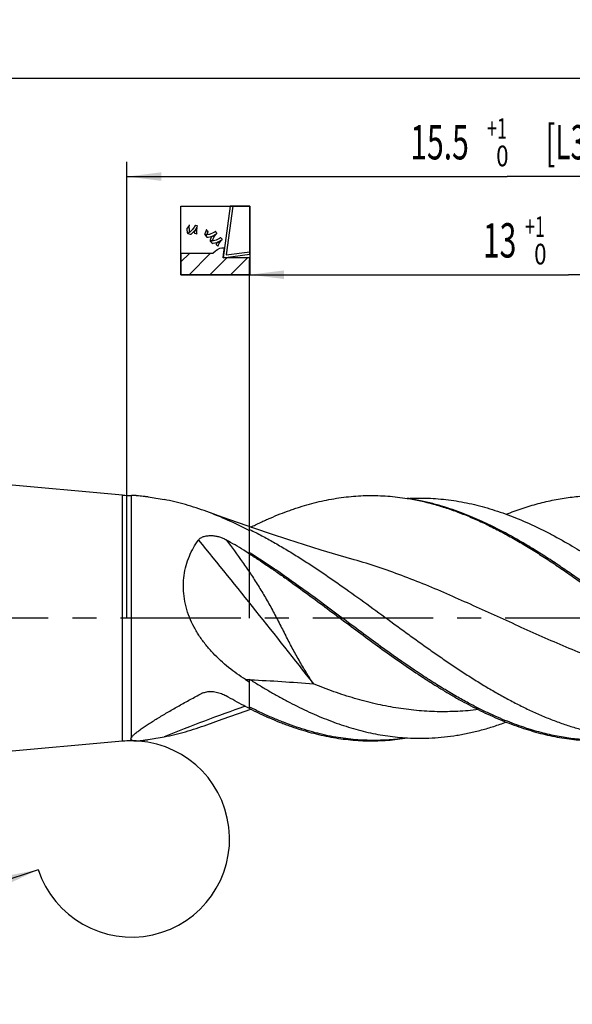
# Model space of a CAD drawing. Units: millimetres. Extents: x 0 to 594, y 0 to 420.
# Drawn here: x 366 to 422, y 141 to 241 of the extents above; entities that cross this region are included whole.
import ezdxf
from ezdxf.enums import TextEntityAlignment as Align

# ---------------------------------------------------------------- set-up
doc = ezdxf.new("R2010")
doc.units = ezdxf.units.MM
doc.header["$LTSCALE"] = 32.67
doc.linetypes.add('CENTER', pattern=[0.6, 0.375, -0.075, 0.075, -0.075])
doc.layers.get('0').update_dxf_attribs({"linetype": 'CONTINUOUS'})
for name, color, linetype in [('608118202-000_AXIS', 7, 'CONTINUOUS'), ('608118202-000_CL', 7, 'CONTINUOUS'), ('608118202-000_DIM', 7, 'CONTINUOUS'), ('608140639-000-00-ED1_CL', 7, 'CONTINUOUS')]:
    doc.layers.add(name, color=color, linetype=linetype)
doc.styles.get("Standard").update_dxf_attribs({"font": 'TXT.SHX', "width": 0.7})
doc.styles.add('TEXTSTYLE_2', font='gdt', dxfattribs={"width": 0.7})
doc.styles.add('TEXTSTYLE_3', font='TXT.SHX', dxfattribs={"width": 0.6})
doc.dimstyles.new('DIMSTYLE_2', dxfattribs={"dimtxt": 3.5, "dimasz": 3.5, "dimexe": 1.5, "dimexo": 0, "dimgap": 0.875, "dimtad": 1, "dimdec": 3, "dimlfac": 0.2, "dimdsep": 46, "dimtxsty": 'STANDARD', "dimblk": '_FILLED', "dimblk1": '_FILLED', "dimblk2": '_FILLED', "dimcen": 0.09, "dimclrt": 2, "dimadec": 3, "dimazin": 2, "dimtol": 1, "dimtp": 2, "dimtfac": 0.6, "dimtdec": 3, "dimtofl": 0, "dimtmove": 0, "dimatfit": 3, "dimldrblk": '_FILLED', "dimfxl": 1, "dimtolj": 1, "dimarcsym": 0})
doc.dimstyles.new('DIMSTYLE_3', dxfattribs={"dimtxt": 3.5, "dimasz": 3.5, "dimexe": 1.5, "dimexo": 0, "dimgap": 0.875, "dimtad": 1, "dimdec": 3, "dimlfac": 0.2, "dimdsep": 46, "dimtxsty": 'STANDARD', "dimblk": '_FILLED', "dimblk1": '_FILLED', "dimblk2": '_FILLED', "dimcen": 0.09, "dimclrt": 2, "dimadec": 3, "dimazin": 2, "dimtol": 1, "dimtp": 1, "dimtfac": 0.6, "dimtdec": 3, "dimtofl": 0, "dimtmove": 0, "dimatfit": 3, "dimldrblk": '_FILLED', "dimfxl": 1, "dimtolj": 1, "dimarcsym": 0})
doc.dimstyles.new('DIMSTYLE_6', dxfattribs={"dimtxt": 3.5, "dimasz": 3.5, "dimexe": 1.5, "dimexo": 0, "dimgap": 3.5, "dimtad": 1, "dimdec": 3, "dimlfac": 0.2, "dimdsep": 46, "dimtxsty": 'STANDARD', "dimblk": '_FILLED', "dimblk1": '_FILLED', "dimblk2": '_FILLED', "dimcen": 0.09, "dimclrt": 2, "dimaunit": 1, "dimadec": 3, "dimazin": 2, "dimtp": 0.005, "dimtm": 0.005, "dimtfac": 1, "dimtdec": -1, "dimtofl": 0, "dimtmove": 0, "dimatfit": 3, "dimldrblk": '_FILLED', "dimfxl": 1, "dimtolj": 1, "dimarcsym": 0})
doc.dimstyles.new('DIMSTYLE_7', dxfattribs={"dimtxt": 3.5, "dimasz": 3.5, "dimexe": 1.5, "dimexo": 0, "dimgap": 0.875, "dimtad": 1, "dimdec": 3, "dimlfac": 0.2, "dimdsep": 46, "dimtxsty": 'STANDARD', "dimblk": '_FILLED', "dimblk1": '_FILLED', "dimblk2": '_FILLED', "dimcen": 0.09, "dimclrt": 2, "dimadec": 3, "dimazin": 2, "dimtol": 1, "dimtp": 0.2, "dimtm": 0.2, "dimtfac": 1, "dimtdec": 3, "dimtofl": 0, "dimtmove": 0, "dimatfit": 3, "dimldrblk": '_FILLED', "dimfxl": 1, "dimtolj": 1, "dimarcsym": 0})

# ---------------------------------------------------------------- blocks, each defined once
blk = doc.blocks.new('_FILLED')
at = {"color": 0, "linetype": 'BYBLOCK'}
blk.add_solid([(0, 0), (-1, 0.125), (-1, -0.125)], dxfattribs=at)
blk = doc.blocks.new('*D2')
at = {"layer": '608118202-000_DIM', "color": 3, "linetype": 'CONTINUOUS'}
for p, q in [((169.5, 180), (169.5, 236.5)), ((454.5, 180), (454.5, 236.5)), ((169.5, 235), (312, 235)), ((454.5, 235), (312, 235))]:
    blk.add_line(p, q, dxfattribs=at)
at = {"layer": '608118202-000_DIM', "color": 3, "linetype": 'CONTINUOUS', "xscale": 3.5, "yscale": 3.5, "zscale": 3.5, "rotation": 180}
blk.add_blockref('_FILLED', (169.5, 235), dxfattribs=at)
at = {"layer": '608118202-000_DIM', "color": 3, "linetype": 'CONTINUOUS', "xscale": 3.5, "yscale": 3.5, "zscale": 3.5}
blk.add_blockref('_FILLED', (454.5, 235), dxfattribs=at)
at = {"layer": '608118202-000_DIM', "color": 2, "linetype": 'CONTINUOUS', "style": 'TEXTSTYLE_3'}
for s, width, p in [('+2', 0.75, (309.55, 238.85)), (' 0', 0.785714, (309.62, 236.05))]:
    blk.add_text(s, height=2.1, dxfattribs=dict(at, width=width)).set_placement(p, align=Align.CENTER)
at = {"layer": '608118202-000_DIM', "color": 2, "linetype": 'CONTINUOUS'}
for s, width, p in [('57', 0.75, (305.35, 236.75)), (' [L1]', 0.571429, (316.27, 236.75)), ('MIN. REGRIND LENGTH ', 0.759524, (308.25, 229.93)), ('0.0', 0.714286, (338.58, 229.93))]:
    blk.add_text(s, height=3.5, dxfattribs=dict(at, width=width)).set_placement(p, align=Align.CENTER)
blk = doc.blocks.new('*D3')
at = {"layer": '608118202-000_DIM', "color": 3, "linetype": 'CONTINUOUS'}
for p, q in [((389.5, 180), (389.5, 216.5)), ((454.5, 180), (454.5, 216.5)), ((389.5, 215), (422, 215)), ((454.5, 215), (422, 215))]:
    blk.add_line(p, q, dxfattribs=at)
at = {"layer": '608118202-000_DIM', "color": 3, "linetype": 'CONTINUOUS', "xscale": 3.5, "yscale": 3.5, "zscale": 3.5, "rotation": 180}
blk.add_blockref('_FILLED', (389.5, 215), dxfattribs=at)
at = {"layer": '608118202-000_DIM', "color": 3, "linetype": 'CONTINUOUS', "xscale": 3.5, "yscale": 3.5, "zscale": 3.5}
blk.add_blockref('_FILLED', (454.5, 215), dxfattribs=at)
at = {"layer": '608118202-000_DIM', "color": 2, "linetype": 'CONTINUOUS', "style": 'TEXTSTYLE_3'}
for s, width, p in [('+1', 0.642857, (418.57, 218.85)), (' 0', 0.785714, (418.87, 216.05))]:
    blk.add_text(s, height=2.1, dxfattribs=dict(at, width=width)).set_placement(p, align=Align.CENTER)
at = {"layer": '608118202-000_DIM', "color": 2, "linetype": 'CONTINUOUS'}
for s, width, p in [('13', 0.642857, (414.97, 216.75)), (' [L2]', 0.614286, (425.9, 216.75))]:
    blk.add_text(s, height=3.5, dxfattribs=dict(at, width=width)).set_placement(p, align=Align.CENTER)
blk = doc.blocks.new('*D6')
at = {"layer": '608118202-000_DIM', "color": 3, "linetype": 'CONTINUOUS'}
for p, q in [((377, 180), (377, 226.5)), ((454.5, 180), (454.5, 226.5)), ((377, 225), (415.75, 225)), ((454.5, 225), (415.75, 225))]:
    blk.add_line(p, q, dxfattribs=at)
at = {"layer": '608118202-000_DIM', "color": 3, "linetype": 'CONTINUOUS', "xscale": 3.5, "yscale": 3.5, "zscale": 3.5, "rotation": 180}
blk.add_blockref('_FILLED', (377, 225), dxfattribs=at)
at = {"layer": '608118202-000_DIM', "color": 3, "linetype": 'CONTINUOUS', "xscale": 3.5, "yscale": 3.5, "zscale": 3.5}
blk.add_blockref('_FILLED', (454.5, 225), dxfattribs=at)
at = {"layer": '608118202-000_DIM', "color": 2, "linetype": 'CONTINUOUS', "style": 'TEXTSTYLE_3'}
for s, width, p in [('+1', 0.642857, (414.7, 228.85)), (' 0', 0.785714, (415, 226.05))]:
    blk.add_text(s, height=2.1, dxfattribs=dict(at, width=width)).set_placement(p, align=Align.CENTER)
at = {"layer": '608118202-000_DIM', "color": 2, "linetype": 'CONTINUOUS'}
for s, width, p in [('15.5', 0.642857, (408.85, 226.75)), (' [L3]', 0.6, (421.9, 226.75))]:
    blk.add_text(s, height=3.5, dxfattribs=dict(at, width=width)).set_placement(p, align=Align.CENTER)
blk = doc.blocks.new('*D7')
at = {"layer": '608118202-000_DIM', "color": 3, "linetype": 'CONTINUOUS'}
for p, q in [((376.55, 192.54), (336.96, 196.14)), ((376.55, 167.46), (336.96, 163.86))]:
    blk.add_line(p, q, dxfattribs=at)
blk.add_arc((514.5, 180), 176.78, 171.8699, 185.1944, dxfattribs=at)
for points in [[(338.6, 192.48), (338.45, 196), (337.73, 192.55)], [(337.73, 167.45), (338.45, 164), (338.6, 167.52)]]:
    blk.add_solid(points, dxfattribs=at)
at = {"layer": '608118202-000_DIM', "color": 2, "linetype": 'CONTINUOUS', "insert": (332.57, 205.99), "char_height": 3.5, "width": 30.125, "attachment_point": 2, "rotation": 81.8699, "line_spacing_factor": 0.9}
blk.add_mtext('(10.389\\fgdt;{\\fgdt;~}\\fTXT.SHX;)', dxfattribs=at)
blk = doc.blocks.new('*D8')
at = {"layer": '608118202-000_DIM', "color": 3, "linetype": 'CONTINUOUS'}
blk.add_line((367.96, 154.37), (326.57, 140.74), dxfattribs=at)
at = {"layer": '608118202-000_DIM', "color": 3, "linetype": 'CONTINUOUS', "xscale": 3.5, "yscale": 3.5, "zscale": 3.5, "rotation": 18.2292692888}
blk.add_blockref('_FILLED', (367.96, 154.37), dxfattribs=at)
at = {"layer": '608118202-000_DIM', "color": 2, "linetype": 'CONTINUOUS'}
for s, height, width, p in [('0.2', 2.45, 0.714286, (339.06, 146.33)), ('R', 3.5, 0.785714, (328.91, 142.43)), ('2', 3.5, 0.785714, (331.52, 143.29))]:
    blk.add_text(s, height=height, rotation=18.2293, dxfattribs=dict(at, width=width)).set_placement(p, align=Align.RIGHT)
at = {"layer": '608118202-000_DIM', "color": 2, "linetype": 'CONTINUOUS', "style": 'TEXTSTYLE_2'}
blk.add_text('`', height=2.45, rotation=18.2293, dxfattribs=at).set_placement((334.08, 144.69), align=Align.RIGHT)
blk = doc.blocks.new('DESIGN_DRAWING_PICTO_CU_BL10', base_point=(386, 218.5))
at = {"layer": '608140639-000-00-ED1_CL', "color": 7, "linetype": 'CONTINUOUS'}
for p, q in [((382.5, 222), (389.5, 222)), ((382.5, 215), (382.5, 222)), ((387.5, 222), (386.79, 216.73)), ((387.78, 222), (387.11, 217.02)), ((389.5, 222), (387.5, 222)), ((389.5, 222), (387.78, 222)), ((389.5, 222), (389.5, 215)), ((389.5, 217.08), (389.5, 222)), ((389.5, 217.33), (389.5, 222)), ((383.32, 220.01), (383.13, 219.73)), ((383.34, 220.05), (383.32, 220.01)), ((383.36, 220.07), (383.34, 220.05)), ((383.34, 220.05), (383.34, 220.05)), ((383.35, 220.02), (383.36, 220.07)), ((383.36, 219.43), (383.35, 220.02)), ((383.36, 220.07), (383.36, 220.07)), ((383.85, 219.85), (383.68, 219.61)), ((383.88, 219.9), (383.85, 219.85)), ((383.89, 219.91), (383.88, 219.9)), ((383.94, 220.01), (383.89, 219.91)), ((383.97, 220.04), (383.94, 220.03)), ((383.94, 220.03), (383.94, 220.02)), ((383.94, 220.02), (383.94, 220.01)), ((384.11, 219.75), (383.94, 219.5)), ((383.98, 220.04), (383.97, 220.04)), ((383.99, 220.03), (383.98, 220.04)), ((384.14, 219.98), (383.99, 220.03)), ((384, 219.6), (384.16, 219.9)), ((384.12, 219.78), (384.11, 219.75)), ((384.14, 219.8), (384.12, 219.78)), ((384.12, 219.78), (384.12, 219.78)), ((384.13, 219.74), (384.14, 219.8)), ((384.13, 219.19), (384.13, 219.74)), ((384.15, 219.98), (384.14, 219.98)), ((384.14, 219.8), (384.14, 219.8)), ((384.16, 219.97), (384.15, 219.98)), ((384.18, 219.94), (384.16, 219.97)), ((384.16, 219.9), (384.17, 219.93)), ((384.17, 219.93), (384.18, 219.94)), ((383.1, 219.69), (383.08, 219.65)), ((383.08, 219.65), (383.08, 219.64)), ((383.08, 219.64), (383.09, 219.61)), ((383.09, 219.61), (383.14, 219.29)), ((383.11, 219.7), (383.1, 219.69)), ((383.13, 219.73), (383.11, 219.7)), ((383.14, 219.29), (383.15, 219.26)), ((383.15, 219.26), (383.15, 219.25)), ((383.15, 219.25), (383.18, 219.24)), ((383.2, 219.23), (383.17, 219.22)), ((383.17, 219.22), (383.2, 219.21)), ((383.18, 219.24), (383.19, 219.24)), ((383.19, 219.24), (383.2, 219.25)), ((383.41, 219.35), (383.2, 219.23)), ((383.2, 219.25), (383.35, 219.33)), ((383.2, 219.21), (383.44, 219.12)), ((383.35, 219.33), (383.36, 219.34)), ((383.38, 219.38), (383.36, 219.43)), ((383.36, 219.34), (383.37, 219.34)), ((383.37, 219.34), (383.38, 219.37)), ((383.38, 219.37), (383.38, 219.38)), ((383.43, 219.36), (383.41, 219.35)), ((383.47, 219.4), (383.43, 219.36)), ((383.44, 219.12), (383.46, 219.12)), ((383.46, 219.12), (383.47, 219.11)), ((383.68, 219.61), (383.47, 219.4)), ((383.47, 219.11), (383.52, 219.12)), ((383.52, 219.12), (383.53, 219.12)), ((383.53, 219.12), (383.57, 219.15)), ((383.57, 219.15), (383.94, 219.53)), ((383.91, 219.46), (383.86, 219.38)), ((383.86, 219.38), (383.86, 219.28)), ((383.86, 219.28), (383.87, 219.26)), ((383.87, 219.26), (383.87, 219.26)), ((383.87, 219.26), (383.87, 219.26)), ((383.87, 219.26), (383.87, 219.26)), ((383.87, 219.26), (383.89, 219.23)), ((383.89, 219.23), (383.89, 219.23)), ((383.89, 219.23), (383.91, 219.22)), ((383.92, 219.48), (383.91, 219.46)), ((383.91, 219.22), (384.12, 219.15)), ((383.94, 219.5), (383.92, 219.48)), ((383.94, 219.53), (383.98, 219.57)), ((383.98, 219.57), (384, 219.6)), ((384.12, 219.15), (384.14, 219.14)), ((384.14, 219.14), (384.13, 219.19)), ((384.92, 219.13), (384.91, 219.13)), ((384.91, 219.13), (384.94, 219.09)), ((384.93, 219.17), (384.92, 219.13)), ((385.06, 219.52), (384.93, 219.17)), ((384.94, 219.09), (384.94, 219.09)), ((384.94, 219.09), (384.96, 219.09)), ((385, 219.07), (384.94, 219.07)), ((384.94, 219.07), (384.94, 219.07)), ((384.94, 219.07), (384.95, 219.05)), ((384.95, 219.05), (385.11, 218.86)), ((384.96, 219.09), (385, 219.08)), ((385, 219.08), (385.01, 219.07)), ((385.01, 219.07), (385, 219.07)), ((385.01, 219.07), (385.02, 219.08)), ((385.03, 219.07), (385.01, 219.07)), ((385.01, 219.07), (385.01, 219.07)), ((385.01, 219.07), (385.01, 219.07)), ((385.02, 219.08), (385.03, 219.08)), ((385.02, 219.08), (385.02, 219.08)), ((385.31, 219.09), (385.03, 219.07)), ((385.03, 219.08), (385.13, 219.08)), ((385.08, 219.55), (385.06, 219.52)), ((385.11, 219.56), (385.08, 219.56)), ((385.08, 219.56), (385.08, 219.55)), ((385.12, 219.55), (385.11, 219.56)), ((385.11, 218.86), (385.13, 218.84)), ((385.13, 219.54), (385.12, 219.55)), ((385.25, 219.4), (385.13, 219.54)), ((385.13, 219.08), (385.14, 219.09)), ((385.13, 219.08), (385.13, 219.08)), ((385.13, 218.84), (385.13, 218.84)), ((385.13, 218.84), (385.18, 218.82)), ((385.14, 219.09), (385.17, 219.11)), ((385.17, 219.11), (385.18, 219.13)), ((385.17, 219.11), (385.17, 219.11)), ((385.18, 219.13), (385.25, 219.33)), ((385.18, 218.82), (385.19, 218.82)), ((385.19, 218.82), (385.26, 218.82)), ((385.26, 219.39), (385.25, 219.4)), ((385.25, 219.33), (385.26, 219.35)), ((385.27, 219.35), (385.26, 219.39)), ((385.26, 219.39), (385.26, 219.39)), ((385.26, 219.35), (385.27, 219.35)), ((385.26, 218.82), (385.56, 218.89)), ((385.34, 219.1), (385.31, 219.09)), ((385.39, 219.11), (385.34, 219.1)), ((385.86, 219.3), (385.39, 219.11)), ((385.58, 218.83), (385.47, 218.53)), ((385.56, 218.89), (385.85, 219.01)), ((385.59, 218.86), (385.58, 218.83)), ((385.6, 218.87), (385.59, 218.86)), ((385.63, 218.9), (385.6, 218.87)), ((385.64, 218.9), (385.63, 218.9)), ((385.67, 218.91), (385.64, 218.9)), ((385.99, 219.07), (385.67, 218.91)), ((385.73, 218.54), (385.85, 218.81)), ((385.85, 218.81), (386.01, 219.05)), ((385.85, 219.01), (385.91, 219.04)), ((385.9, 219.33), (385.86, 219.3)), ((385.91, 219.33), (385.9, 219.33)), ((385.99, 219.39), (385.91, 219.33)), ((385.91, 219.04), (385.93, 219.05)), ((385.93, 219.05), (386.13, 219.18)), ((386, 219.4), (385.99, 219.4)), ((385.99, 219.4), (385.99, 219.39)), ((386.02, 219.08), (385.99, 219.07)), ((386.03, 219.4), (386, 219.4)), ((386.01, 219.05), (386.05, 219.1)), ((386.05, 219.1), (386.02, 219.09)), ((386.02, 219.09), (386.02, 219.08)), ((386.03, 219.39), (386.03, 219.4)), ((386.04, 219.38), (386.03, 219.39)), ((386.15, 219.25), (386.04, 219.38)), ((386.05, 219.1), (386.05, 219.1)), ((386.13, 219.18), (386.15, 219.2)), ((386.16, 219.24), (386.15, 219.25)), ((386.15, 219.2), (386.16, 219.2)), ((386.16, 219.23), (386.16, 219.24)), ((386.16, 219.2), (386.16, 219.23)), ((386.52, 218.76), (386.42, 218.7)), ((386.53, 218.77), (386.52, 218.76)), ((386.56, 218.76), (386.53, 218.77)), ((386.53, 218.77), (386.53, 218.77)), ((386.57, 218.75), (386.56, 218.76)), ((386.56, 218.76), (386.56, 218.76)), ((386.68, 218.63), (386.57, 218.75)), ((385.47, 218.53), (385.46, 218.5)), ((385.46, 218.5), (385.46, 218.49)), ((385.46, 218.49), (385.48, 218.47)), ((385.49, 218.45), (385.46, 218.45)), ((385.46, 218.45), (385.48, 218.43)), ((385.48, 218.47), (385.48, 218.46)), ((385.48, 218.46), (385.5, 218.46)), ((385.48, 218.43), (385.64, 218.24)), ((385.73, 218.45), (385.49, 218.45)), ((385.5, 218.46), (385.67, 218.46)), ((385.64, 218.24), (385.66, 218.22)), ((385.66, 218.22), (385.66, 218.21)), ((385.66, 218.21), (385.72, 218.19)), ((385.67, 218.46), (385.68, 218.46)), ((385.68, 218.46), (385.69, 218.46)), ((385.69, 218.46), (385.71, 218.48)), ((385.71, 218.48), (385.72, 218.48)), ((385.72, 218.48), (385.73, 218.54)), ((385.72, 218.19), (385.78, 218.2)), ((385.72, 218.19), (385.72, 218.19)), ((385.75, 218.45), (385.73, 218.45)), ((385.81, 218.46), (385.75, 218.45)), ((385.78, 218.2), (386.28, 218.33)), ((386.09, 218.53), (385.81, 218.46)), ((386.09, 218.16), (386.08, 218.14)), ((386.08, 218.14), (386.08, 218.14)), ((386.08, 218.14), (386.08, 218.14)), ((386.08, 218.14), (386.08, 218.14)), ((386.08, 218.14), (386.08, 218.14)), ((386.08, 218.14), (386.08, 218.1)), ((386.08, 218.1), (386.09, 218.1)), ((386.36, 218.66), (386.09, 218.53)), ((386.14, 218.24), (386.09, 218.16)), ((386.09, 218.1), (386.1, 218.09)), ((386.1, 218.09), (386.24, 217.92)), ((386.22, 218.3), (386.14, 218.24)), ((386.24, 218.3), (386.22, 218.3)), ((386.27, 218.31), (386.24, 218.3)), ((386.24, 217.92), (386.26, 217.9)), ((386.26, 217.9), (386.28, 217.95)), ((386.53, 218.45), (386.27, 218.31)), ((386.28, 218.33), (386.33, 218.36)), ((386.28, 217.95), (386.39, 218.2)), ((386.33, 218.36), (386.36, 218.37)), ((386.41, 218.69), (386.36, 218.66)), ((386.36, 218.37), (386.66, 218.55)), ((386.39, 218.2), (386.55, 218.43)), ((386.42, 218.7), (386.41, 218.69)), ((386.56, 218.46), (386.53, 218.45)), ((386.55, 218.43), (386.59, 218.47)), ((386.58, 218.47), (386.56, 218.46)), ((386.56, 218.46), (386.56, 218.46)), ((386.59, 218.47), (386.58, 218.47)), ((386.66, 218.55), (386.68, 218.57)), ((386.69, 218.62), (386.68, 218.63)), ((386.68, 218.57), (386.69, 218.57)), ((386.69, 218.61), (386.69, 218.62)), ((386.69, 218.57), (386.69, 218.61)), ((385.75, 217.17), (382.5, 217.17)), ((382.5, 217.17), (382.5, 215)), ((385.75, 217.17), (382.5, 217.17)), ((382.5, 217.17), (382.5, 215)), ((382.5, 216.3), (383.37, 217.17)), ((383.32, 215), (385.49, 217.17)), ((385.44, 215), (387.17, 216.73)), ((385.78, 217.2), (385.75, 217.17)), ((385.78, 217.2), (385.75, 217.17)), ((385.97, 217.36), (385.78, 217.2)), ((385.97, 217.36), (385.78, 217.2)), ((386.15, 217.49), (385.97, 217.36)), ((386.15, 217.49), (385.97, 217.36)), ((386.17, 217.51), (386.15, 217.49)), ((386.17, 217.51), (386.15, 217.49)), ((386.19, 217.52), (386.17, 217.51)), ((386.19, 217.52), (386.17, 217.51)), ((386.17, 217.51), (386.17, 217.51)), ((386.17, 217.51), (386.17, 217.51)), ((386.41, 217.66), (386.19, 217.52)), ((386.41, 217.66), (386.19, 217.52)), ((386.43, 217.66), (386.41, 217.66)), ((386.43, 217.66), (386.41, 217.66)), ((386.45, 217.67), (386.43, 217.66)), ((386.45, 217.67), (386.43, 217.66)), ((386.65, 217.72), (386.45, 217.67)), ((386.65, 217.72), (386.45, 217.67)), ((386.73, 217.72), (386.65, 217.72)), ((386.73, 217.72), (386.65, 217.72)), ((386.78, 217.72), (386.73, 217.72)), ((386.78, 217.72), (386.73, 217.72)), ((386.89, 217.7), (386.78, 217.72)), ((386.92, 217.7), (386.78, 217.72)), ((386.79, 216.73), (386.92, 217.7)), ((386.79, 216.73), (386.87, 217.33)), ((386.79, 216.73), (389.5, 217.08)), ((387.11, 216.73), (386.79, 216.73)), ((386.8, 216.73), (386.79, 216.73)), ((387.11, 216.73), (386.8, 216.73)), ((386.8, 216.73), (386.8, 216.73)), ((386.87, 217.33), (386.92, 217.7)), ((386.92, 217.7), (386.89, 217.7)), ((387.11, 217.02), (389.5, 217.33)), ((389.5, 216.73), (387.11, 216.73)), ((389.5, 216.73), (387.11, 216.73)), ((387.56, 215), (389.29, 216.73)), ((389.5, 215), (389.5, 216.73)), ((389.5, 215), (389.5, 216.73)), ((389.5, 215), (382.5, 215)), ((382.5, 215), (389.5, 215)), ((382.5, 215), (389.5, 215))]:
    blk.add_line(p, q, dxfattribs=at)

msp = doc.modelspace()

# ---------------------------------------------------------------- linework, layer by layer
at = {"color": 3, "linetype": 'CONTINUOUS'}
msp.add_arc((377.4536, 157.5), 10, 198.229269, 91.160177, dxfattribs=at)
at = {"layer": '608118202-000_AXIS', "color": 1, "linetype": 'CENTER'}
msp.add_line((466.9944, 180), (166.5, 180), dxfattribs=at)
at = {"layer": '608118202-000_CL', "color": 7, "linetype": 'CONTINUOUS'}
for p, q in [((376.5483, 192.5411), (349.5, 195)), ((377.9243, 192.5), (377.4536, 192.5)), ((389.5, 186.5327), (389.5, 189.0313)), ((389.5, 173.7714), (389.5888, 173.7155)), ((389.5, 170.7812), (389.5, 173.7714)), ((388.3683, 170.3008), (389.6049, 170.7285)), ((376.5483, 167.4589), (349.5, 165)), ((377.9243, 167.5), (377.4536, 167.5))]:
    msp.add_line(p, q, dxfattribs=at)
at = {"layer": '608118202-000_CL', "color": 9, "linetype": 'CONTINUOUS'}
for p, q in [((376.5483, 167.4589), (376.5483, 192.5411)), ((377.4536, 167.8363), (377.4536, 192.5)), ((389.5608, 186.6287), (389.5, 186.667)), ((389.5608, 186.6282), (389.5, 186.667)), ((377.4536, 167.5), (377.4536, 167.5945))]:
    msp.add_line(p, q, dxfattribs=at)
at = {"layer": '608118202-000_CL', "color": 7, "linetype": 'CONTINUOUS'}
for points in [[(400.1451, 185.9583), (398.5083, 186.433), (396.7947, 186.9452), (395.0904, 187.4704), (393.3955, 188.0085), (391.7102, 188.5593), (390.0345, 189.1229), (388.3683, 189.6992), (386.712, 190.2881), (385.1424, 190.861)], [(385.1424, 169.139), (386.712, 169.7119), (388.3683, 170.3008)]]:
    msp.add_lwpolyline(points, dxfattribs=at)
for centre, radius, start, end in [((377.4536, 202.5), 10, 264.805571, 270), ((428.9226, 235.3883), 73.4054, 237.132236, 237.516783), ((377.4536, 157.5), 10, 90, 95.194429)]:
    msp.add_arc(centre, radius, start, end, dxfattribs=at)
at = {"layer": '608118202-000_CL', "color": 9, "linetype": 'CONTINUOUS'}
for centre, radius, start, end in [((385.6197, 68.1788), 105.6113, 87.894387, 88.11951), ((390.5486, 148.6407), 24.4309, 103.19543, 104.092079), ((390.5229, 148.7502), 24.3185, 102.044949, 103.195346), ((448.0299, 2.3282), 178.7151, 109.276584, 112.098371)]:
    msp.add_arc(centre, radius, start, end, dxfattribs=at)
at = {"layer": '608118202-000_CL', "color": 7, "linetype": 'CONTINUOUS'}
for points, knots in [([(377.9243, 192.5), (378.0102, 192.5), (378.1955, 192.4921), (378.4905, 192.4653), (378.819, 192.4247), (379.3097, 192.3531), (379.9728, 192.2403), (380.5153, 192.1391), (380.7976, 192.0853)], [0, 0, 0, 0, 0.0886939, 0.19128684, 0.30578213, 0.43031331, 0.70323548, 1, 1, 1, 1]), ([(385.1423, 190.861), (384.4278, 191.1251), (382.9955, 191.5956), (381.5286, 191.9459), (380.7976, 192.0853)], [0, 0, 0, 0, 0.50582833, 1, 1, 1, 1]), ([(389.6049, 189.2715), (389.7706, 189.3545), (390.1019, 189.5177), (390.6007, 189.7547), (391.0994, 189.9832), (391.7621, 190.2757), (392.5902, 190.6197), (393.4246, 190.9316), (394.0917, 191.1618), (394.7549, 191.378), (395.5839, 191.6247), (396.5819, 191.8793), (397.5801, 192.0911), (398.5783, 192.2601), (399.5766, 192.386), (400.5749, 192.4676), (401.9059, 192.5173), (403.5749, 192.4679), (404.9023, 192.3106), (405.5632, 192.2037)], [0, 0, 0, 0, 0.03367587, 0.06712445, 0.10035502, 0.13337593, 0.19876805, 0.26328185, 0.29524148, 0.32701828, 0.39004127, 0.45239275, 0.51415802, 0.57543857, 0.6363371, 0.69696002, 0.75742388, 0.87832042, 1, 1, 1, 1]), ([(405.5632, 192.2037), (405.9131, 192.2235), (406.6138, 192.247), (407.6656, 192.2339), (408.7176, 192.1732), (409.7695, 192.0636), (410.8211, 191.9059), (411.8727, 191.7027), (412.9244, 191.4537), (413.9758, 191.1573), (415.0274, 190.8173), (416.438, 190.3048), (417.8392, 189.7138), (419.2303, 189.053), (420.6403, 188.3341), (421.6842, 187.7511), (422.3767, 187.3461)], [0, 0, 0, 0, 0.05918494, 0.11834152, 0.17758824, 0.23706388, 0.29688311, 0.35711717, 0.4178851, 0.47935027, 0.54154289, 0.60448661, 0.73274439, 0.79816748, 0.86453093, 1, 1, 1, 1]), ([(405.5632, 192.2037), (406.4604, 192.0586), (407.8042, 191.7616), (409.5693, 191.2268), (410.675, 190.8316), (411.5592, 190.4831), (412.2253, 190.2045), (412.8913, 189.9095), (413.5571, 189.5979), (414.2229, 189.2708), (415.1146, 188.8134), (416.2287, 188.2068), (417.5599, 187.4316), (418.8912, 186.6105), (420.2219, 185.7463), (421.5519, 184.8441), (422.8824, 183.912), (424.6618, 182.6336), (425.9878, 181.653), (426.8723, 180.9946)], [0, 0, 0, 0, 0.1121508, 0.16938027, 0.22753225, 0.25697093, 0.28665812, 0.31661185, 0.34684829, 0.37736335, 0.40814638, 0.47049934, 0.53386849, 0.59820607, 0.66348962, 0.72964367, 0.79650934, 0.86394149, 1, 1, 1, 1]), ([(415.6442, 190.5914), (416.1805, 190.8035), (416.9894, 191.0998), (418.0781, 191.4471), (418.8907, 191.68), (419.7033, 191.8845), (420.5162, 192.0594), (421.3293, 192.2041), (422.4113, 192.3575), (423.7662, 192.4805), (425.3954, 192.5131), (427.0246, 192.4276), (428.1055, 192.2914), (428.6444, 192.2044)], [0, 0, 0, 0, 0.13043074, 0.19471595, 0.25841838, 0.3215673, 0.38421434, 0.44643248, 0.50830762, 0.63132431, 0.75386014, 0.876534, 1, 1, 1, 1]), ([(389.5, 188.9023), (388.7842, 189.2776), (387.3528, 189.9797), (385.8788, 190.5887), (385.1423, 190.861)], [0, 0, 0, 0, 0.50722222, 1, 1, 1, 1]), ([(389.5, 189.0313), (389.7047, 188.9305), (390.114, 188.7248), (390.7256, 188.4061), (391.337, 188.076), (391.948, 187.7348), (392.5592, 187.3833), (393.171, 187.0225), (393.7831, 186.6527), (394.6013, 186.1458), (395.6223, 185.4901), (396.8445, 184.6776), (398.0669, 183.8404), (399.7008, 182.6931), (401.7378, 181.2235), (403.7695, 179.7359), (405.3994, 178.5483), (406.6217, 177.6659), (407.8437, 176.7953), (409.066, 175.9422), (410.2888, 175.1113), (411.3103, 174.4381), (412.1275, 173.9138), (412.7385, 173.5295), (413.35, 173.1545), (413.9621, 172.7898), (414.5746, 172.4354), (415.3882, 171.9777), (416.2039, 171.5379), (417.0218, 171.1177), (417.8329, 170.7153), (418.8463, 170.2419), (420.0691, 169.7265), (421.2941, 169.2695), (422.5203, 168.8724), (423.7453, 168.5314), (424.9693, 168.2486), (426.1934, 168.0287), (427.4179, 167.8737), (428.236, 167.8143), (428.6445, 167.7956)], [0, 0, 0, 0, 0.01518949, 0.0305, 0.0459214, 0.06144941, 0.07709454, 0.09286151, 0.10873954, 0.12471448, 0.15694069, 0.18952761, 0.22242764, 0.25558508, 0.322455, 0.38966711, 0.42324665, 0.45672594, 0.49004527, 0.52314526, 0.55597181, 0.58847693, 0.6045953, 0.62061702, 0.63653713, 0.65235177, 0.66805838, 0.68365434, 0.71450299, 0.72975173, 0.74488098, 0.77478003, 0.80421347, 0.83321165, 0.86180391, 0.89000506, 0.91785365, 0.94541674, 0.97277279, 1, 1, 1, 1]), ([(389.0853, 173.7332), (388.4891, 174.1184), (387.3248, 174.9503), (385.9946, 176.159), (385.0374, 177.2471), (384.3836, 178.131), (383.8133, 179.0791), (383.3451, 180.0861), (382.9979, 181.1395), (382.7872, 182.2195), (382.721, 183.3006), (382.7976, 184.3561), (383.0066, 185.3629), (383.3318, 186.3048), (383.7557, 187.1725), (384.0975, 187.7065), (384.2796, 187.9594)], [0, 0, 0, 0, 0.12560561, 0.25272466, 0.31701772, 0.38179763, 0.44700588, 0.51247487, 0.57789094, 0.64279375, 0.70665071, 0.76898498, 0.82949289, 0.88808571, 0.94485255, 1, 1, 1, 1]), ([(384.2796, 187.9594), (384.3123, 188.0048), (384.3904, 188.0901), (384.5332, 188.1942), (384.6973, 188.2769), (384.8762, 188.339), (385.0648, 188.3824), (385.3243, 188.4173), (385.6537, 188.4222), (386.0437, 188.3773), (386.4206, 188.2883), (386.7777, 188.1597), (387.0019, 188.0485), (387.1088, 187.987)], [0, 0, 0, 0, 0.055378, 0.11344477, 0.17401667, 0.23655613, 0.30046327, 0.36520546, 0.49549826, 0.62519123, 0.75292487, 0.87796397, 1, 1, 1, 1]), ([(389.5, 186.5369), (389.3014, 186.6633), (388.5124, 187.1599), (387.713, 187.64), (387.1088, 187.987)], [0, 0, 0, 0, 0.25255524, 1, 1, 1, 1]), ([(422.3767, 187.3461), (422.9809, 186.9927), (424.1877, 186.2583), (425.9794, 185.0955), (427.7705, 183.8745), (429.562, 182.6099), (431.3533, 181.3153), (433.1442, 180.0054), (434.9354, 178.696), (436.4309, 177.6154), (437.6289, 176.7643), (438.8206, 175.929), (440.3078, 174.9131), (441.8081, 173.9409), (443.0099, 173.199), (444.2, 172.4893), (445.3954, 171.8165), (446.5973, 171.1875), (447.4941, 170.7439), (448.3916, 170.3285), (449.2893, 169.9411), (450.1863, 169.581), (450.7874, 169.3587), (451.088, 169.2531)], [0, 0, 0, 0, 0.06170159, 0.1245035, 0.18826381, 0.25277698, 0.31780046, 0.38308249, 0.44836501, 0.51338553, 0.54572025, 0.57789953, 0.64167144, 0.70447792, 0.7354693, 0.76616569, 0.82661572, 0.85635033, 0.88574509, 0.91479804, 0.9435186, 0.9719169, 1, 1, 1, 1]), ([(389.5, 186.536), (389.6651, 186.4309), (389.9122, 186.2718), (390.2411, 186.058), (390.7366, 185.733), (391.4796, 185.2362), (392.4671, 184.5583), (393.7869, 183.6293), (395.4344, 182.4372), (396.7449, 181.4662), (397.4017, 180.9773)], [0, 0, 0, 0, 0.06075401, 0.09123524, 0.12179618, 0.24473033, 0.36869517, 0.49364695, 0.74579494, 1, 1, 1, 1]), ([(397.4017, 180.9773), (398.7035, 180.0083), (400.6452, 178.5498), (403.249, 176.6466), (405.1974, 175.2676), (406.829, 174.1666), (408.1363, 173.326), (409.1122, 172.7209), (410.0883, 172.1411), (411.0646, 171.588), (412.0406, 171.0625), (413.0164, 170.567), (413.9931, 170.1057), (414.9697, 169.6781), (415.9463, 169.2849), (416.923, 168.9272), (417.8996, 168.6058), (418.876, 168.3219), (419.8527, 168.0788), (420.8298, 167.879), (421.8072, 167.7227), (422.7845, 167.607), (423.7617, 167.532), (425.0645, 167.4872), (426.6981, 167.5367), (427.9974, 167.6911), (428.6444, 167.7956)], [0, 0, 0, 0, 0.13937659, 0.20856392, 0.2769908, 0.34437172, 0.37759583, 0.41047351, 0.44297787, 0.47509968, 0.50683633, 0.53816969, 0.56908119, 0.59959275, 0.62972203, 0.65948668, 0.68890743, 0.71800523, 0.74679962, 0.77532585, 0.80363484, 0.83178288, 0.85981757, 0.88778571, 0.94371186, 1, 1, 1, 1]), ([(389.5888, 173.7155), (389.7548, 173.6113), (390.0867, 173.4049), (390.5859, 173.1006), (391.0852, 172.8023), (391.7485, 172.4134), (392.577, 171.9433), (393.5762, 171.4097), (394.5748, 170.9056), (395.5725, 170.4316), (396.5709, 169.9927), (397.5697, 169.5899), (398.5684, 169.2239), (399.8927, 168.7887), (401.5517, 168.3418), (403.5543, 167.9687), (404.8954, 167.834), (405.5632, 167.7963)], [0, 0, 0, 0, 0.03413426, 0.0680877, 0.10185873, 0.13544641, 0.20203731, 0.26780441, 0.33275827, 0.39689845, 0.46021553, 0.52272918, 0.5844714, 0.64548517, 0.76553716, 0.88346663, 1, 1, 1, 1]), ([(377.4536, 167.8363), (377.4711, 167.8662), (377.5154, 167.9284), (377.5971, 168.0216), (377.6988, 168.1223), (377.8188, 168.2299), (377.9557, 168.3436), (378.1656, 168.5081), (378.4606, 168.7232), (378.8487, 168.9894), (379.2738, 169.2679), (379.7292, 169.556), (380.3811, 169.9569), (381.2421, 170.4681), (382.3205, 171.0865), (383.4454, 171.7128), (384.2114, 172.1282), (384.6001, 172.3364)], [0, 0, 0, 0, 0.01227573, 0.02691301, 0.04383438, 0.06290199, 0.08395274, 0.10681257, 0.15729873, 0.21315493, 0.27337838, 0.33716977, 0.4038991, 0.54426172, 0.69156311, 0.8439086, 1, 1, 1, 1]), ([(384.6001, 172.3364), (384.628, 172.3513), (384.7436, 172.4078), (384.8666, 172.4484), (384.9608, 172.4717)], [0, 0, 0, 0, 0.2454853, 1, 1, 1, 1]), ([(384.9608, 172.4717), (385.0519, 172.4942), (385.2383, 172.5256), (385.6153, 172.5419), (386.0829, 172.4878), (386.6139, 172.33), (386.9435, 172.1725), (387.0982, 172.083)], [0, 0, 0, 0, 0.12675418, 0.25449006, 0.50885962, 0.75845365, 1, 1, 1, 1]), ([(389.5, 170.7812), (389.2991, 170.8826), (388.4892, 171.2991), (387.6919, 171.7399), (387.0982, 172.0829)], [0, 0, 0, 0, 0.24711315, 1, 1, 1, 1]), ([(389.5, 170.7812), (389.8324, 170.6136), (390.3327, 170.3695), (391.0044, 170.0597), (391.6714, 169.7632), (392.3404, 169.483), (393.0121, 169.2226), (393.6796, 168.9776), (394.5141, 168.6951), (395.5182, 168.3935), (396.5228, 168.1345), (397.5276, 167.9189), (398.5324, 167.7467), (399.5372, 167.6181), (400.5421, 167.5343), (401.5471, 167.4955), (402.552, 167.5017), (403.5569, 167.5529), (404.5618, 167.6489), (405.2296, 167.7423), (405.5632, 167.7963)], [0, 0, 0, 0, 0.06717501, 0.10042727, 0.13346773, 0.19889949, 0.23128077, 0.26344718, 0.32719917, 0.39023289, 0.4525874, 0.51434626, 0.57561209, 0.63648885, 0.69708393, 0.75751507, 0.81790277, 0.8783673, 0.9390271, 1, 1, 1, 1]), ([(380.7975, 167.9147), (381.5286, 168.0541), (382.9955, 168.4044), (384.4278, 168.8749), (385.1423, 169.139)], [0, 0, 0, 0, 0.49417162, 1, 1, 1, 1]), ([(405.5632, 167.7963), (405.9827, 167.7726), (406.8232, 167.7482), (408.0851, 167.781), (409.347, 167.8829), (410.3964, 168.0261), (411.2349, 168.1735), (412.0774, 168.3433), (412.918, 168.546), (413.7555, 168.7816), (414.599, 169.0401), (415.2271, 169.2558), (415.6442, 169.4087)], [0, 0, 0, 0, 0.12260571, 0.24519888, 0.36815026, 0.49185229, 0.55406903, 0.61656128, 0.74259236, 0.80626559, 0.87038834, 1, 1, 1, 1]), ([(377.4536, 167.5945), (377.439, 167.6074), (377.4202, 167.6308), (377.4082, 167.6679), (377.4055, 167.6977), (377.409, 167.7297), (377.4222, 167.7775), (377.4398, 167.8127), (377.4536, 167.8363)], [0, 0, 0, 0, 0.22092389, 0.32751904, 0.4382645, 0.55792377, 0.69012368, 1, 1, 1, 1]), ([(377.4536, 167.5945), (377.4745, 167.5761), (377.5149, 167.5544), (377.5753, 167.5343), (377.6543, 167.5161), (377.7717, 167.5027), (377.8705, 167.5), (377.9243, 167.5)], [0, 0, 0, 0, 0.17125235, 0.27514958, 0.39253318, 0.66884451, 1, 1, 1, 1]), ([(377.9243, 167.5), (378.0102, 167.5), (378.1955, 167.5079), (378.4905, 167.5347), (378.819, 167.5753), (379.3097, 167.6469), (379.9727, 167.7597), (380.5152, 167.8609), (380.7976, 167.9147)], [0, 0, 0, 0, 0.08869412, 0.19128719, 0.30578259, 0.43031371, 0.70323562, 1, 1, 1, 1])]:
    msp.add_open_spline(points, degree=3, knots=knots, dxfattribs=at)
at = {"layer": '608118202-000_CL', "color": 9, "linetype": 'CONTINUOUS'}
for points, knots in [([(449.6123, 168.1244), (449.1337, 168.2322), (448.4282, 168.4116), (447.5076, 168.6858), (446.8411, 168.9033), (446.1862, 169.1346), (445.325, 169.4601), (444.2667, 169.8984), (443.0254, 170.4679), (441.8149, 171.0727), (440.6325, 171.7087), (439.4721, 172.3744), (438.3254, 173.0691), (436.799, 174.0359), (434.8984, 175.3106), (432.6256, 176.9211), (430.3325, 178.6041), (427.9944, 180.3481), (426.0003, 181.8282), (424.356, 183.026), (423.0851, 183.9347), (421.7842, 184.843), (420.4425, 185.7508), (419.0378, 186.6586), (417.5473, 187.5687), (415.9598, 188.4751), (414.5653, 189.2031), (413.3966, 189.7641), (412.471, 190.1782), (411.487, 190.583), (410.4369, 190.9763), (409.321, 191.3476), (408.1386, 191.6849), (406.8815, 191.9802), (406.012, 192.1363), (405.5632, 192.2037)], [0, 0, 0, 0, 0.02905555, 0.0430866, 0.05688514, 0.07057164, 0.08422215, 0.11140884, 0.13839029, 0.1650922, 0.19154136, 0.21789656, 0.2443181, 0.27094049, 0.32489833, 0.37983709, 0.4359075, 0.49336084, 0.55259842, 0.58298489, 0.61384429, 0.64513139, 0.67695147, 0.70978454, 0.74417546, 0.78037297, 0.81803553, 0.83731349, 0.85714782, 0.87808121, 0.90032067, 0.92355072, 0.94771529, 0.9731199, 1, 1, 1, 1]), ([(384.2796, 187.9594), (386.2358, 185.5663), (390.1659, 180.7006), (394.044, 175.7933), (395.9926, 173.301)], [0, 0, 0, 0, 0.49417524, 1, 1, 1, 1]), ([(387.1086, 187.9871), (387.6755, 187.2352), (388.5144, 186.0936), (389.5871, 184.5325), (390.3666, 183.3295), (391.1126, 182.0927), (391.8236, 180.8213), (392.5076, 179.5209), (392.9572, 178.6457), (393.1848, 178.2074)], [0, 0, 0, 0, 0.24495478, 0.36843073, 0.49265768, 0.61779844, 0.74406191, 0.8715291, 1, 1, 1, 1]), ([(428.6444, 167.7956), (428.1768, 167.7252), (427.2292, 167.6117), (425.7845, 167.5313), (424.3038, 167.5455), (423.0478, 167.6397), (422.0249, 167.7662), (421.2391, 167.8891), (420.437, 168.0428), (419.3137, 168.2989), (417.8267, 168.723), (416.2982, 169.2681), (415.0057, 169.7955), (413.9783, 170.2518), (412.9038, 170.7684), (411.7596, 171.3631), (410.5266, 172.0475), (409.2, 172.831), (407.7781, 173.7223), (405.6316, 175.1379), (403.3271, 176.7674), (400.8418, 178.5924), (399.1324, 179.8654), (397.6984, 180.9323), (396.5845, 181.7573), (395.4523, 182.5875), (394.3126, 183.4108), (393.3616, 184.0857), (392.6015, 184.6152), (392.0241, 185.0116), (391.4295, 185.4132), (390.8167, 185.8204), (390.192, 186.2277), (389.7712, 186.4961), (389.5608, 186.6287)], [0, 0, 0, 0, 0.03185935, 0.064245, 0.09741297, 0.13154306, 0.14902648, 0.16683859, 0.18511757, 0.20403139, 0.24444363, 0.28920249, 0.31327749, 0.33847267, 0.36492532, 0.39357957, 0.42533451, 0.45991329, 0.49735939, 0.53837768, 0.63311875, 0.68745179, 0.74610058, 0.77669865, 0.80786376, 0.83947661, 0.87128153, 0.90257804, 0.91804084, 0.93368224, 0.94976166, 0.96638051, 0.98324384, 1, 1, 1, 1]), ([(439.0875, 172.4336), (438.2741, 172.4851), (436.6437, 172.6419), (434.2061, 173.0322), (431.7698, 173.5698), (429.3351, 174.2435), (426.9018, 175.0378), (424.4696, 175.936), (422.0385, 176.9195), (419.6083, 177.9678), (417.1788, 179.0589), (414.7491, 180.1688), (412.3194, 181.2754), (409.8898, 182.3562), (407.4593, 183.3868), (405.0278, 184.3465), (402.5955, 185.2154), (400.9619, 185.7249), (400.1451, 185.9583)], [0, 0, 0, 0, 0.05903649, 0.11854541, 0.1787114, 0.23966146, 0.30145299, 0.36406945, 0.42742872, 0.49139075, 0.55576795, 0.62034175, 0.6848801, 0.74915188, 0.81294919, 0.87609721, 0.93846912, 1, 1, 1, 1]), ([(395.9926, 173.301), (395.7392, 173.6978), (395.2414, 174.4979), (394.5242, 175.7167), (393.8403, 176.9547), (393.4021, 177.7894), (393.1849, 178.2075)], [0, 0, 0, 0, 0.24977969, 0.49986558, 0.75009373, 1, 1, 1, 1]), ([(389.5888, 173.7155), (390.6493, 173.6756), (392.7859, 173.5627), (394.9188, 173.396), (395.9926, 173.301)], [0, 0, 0, 0, 0.49611728, 1, 1, 1, 1]), ([(412.7999, 170.6787), (412.102, 170.595), (410.7026, 170.4757), (408.5964, 170.4468), (406.4903, 170.5691), (404.3848, 170.8401), (402.2803, 171.2559), (400.177, 171.809), (398.075, 172.4912), (396.6867, 173.0196), (395.9926, 173.301)], [0, 0, 0, 0, 0.12258686, 0.24474666, 0.36709845, 0.49024511, 0.61473123, 0.74099807, 0.86936517, 1, 1, 1, 1]), ([(405.5632, 167.7963), (405.025, 167.7155), (403.9011, 167.5863), (402.1395, 167.5157), (400.5884, 167.5798), (399.2863, 167.7169), (397.9048, 167.9235), (396.4979, 168.229), (395.0799, 168.6325), (394.0004, 168.9867), (393.1047, 169.3163), (392.3881, 169.603), (391.837, 169.8354), (391.2692, 170.0864), (390.6853, 170.3557), (390.0926, 170.6407), (389.6974, 170.8389), (389.5, 170.9397)], [0, 0, 0, 0, 0.09808153, 0.20364834, 0.31740409, 0.37745059, 0.43952669, 0.56905141, 0.6365022, 0.70512847, 0.77372571, 0.80845844, 0.84420091, 0.88149262, 0.92032633, 0.96005916, 1, 1, 1, 1])]:
    msp.add_open_spline(points, degree=3, knots=knots, dxfattribs=at)

# ---------------------------------------------------------------- block references
at = {"layer": '608140639-000-00-ED1_CL', "color": 3, "linetype": 'CONTINUOUS'}
msp.add_blockref('DESIGN_DRAWING_PICTO_CU_BL10', (386.0017, 218.5), dxfattribs=at)

# ---------------------------------------------------------------- dimensions: what is measured, and where the dimension line sits
at = {"layer": '608118202-000_DIM', "color": 3, "linetype": 'CONTINUOUS'}
for base, p1, text, dimstyle, picture, middle in [((454.5, 235), (169.5, 180), '<> [L1]\\PMIN. REGRIND LENGTH 0.0[.1]\\P ', 'DIMSTYLE_2', '*D2', (312, 235)), ((454.5, 225), (377, 180), '<> [L3]', 'DIMSTYLE_3', '*D6', (415.75, 225)), ((454.5, 215), (389.5, 180), '<> [L2]', 'DIMSTYLE_3', '*D3', (422, 215))]:
    dim = msp.add_linear_dim(base=base, p1=p1, p2=(454.5, 180), text=text, dimstyle=dimstyle, dxfattribs=at)
    dim.commit()
    dim.dimension.update_dxf_attribs({"geometry": picture, "text_midpoint": middle, "dimtype": 160})
dim = msp.add_angular_dim_2l(base=(337.7233, 180), line1=((378.30876, 192.38102), (376.54825, 192.54107)), line2=((378.30876, 167.61898), (376.54825, 167.45893)), text='(<>)', dimstyle='DIMSTYLE_6', dxfattribs=at)
dim.commit()
dim.dimension.update_dxf_attribs({"geometry": '*D7', "text_midpoint": (339.5, 205), "dimtype": 162})
dim = msp.add_radius_dim(center=(377.4536, 157.5), mpoint=(367.9555, 154.3718), text='R<>', dimstyle='DIMSTYLE_7', override={"dimpost": '<>'}, dxfattribs=at)
dim.commit()
dim.dimension.update_dxf_attribs({"geometry": '*D8', "text_midpoint": (332.8892, 142.8227), "dimtype": 164})

doc.saveas('drawing.dxf')
